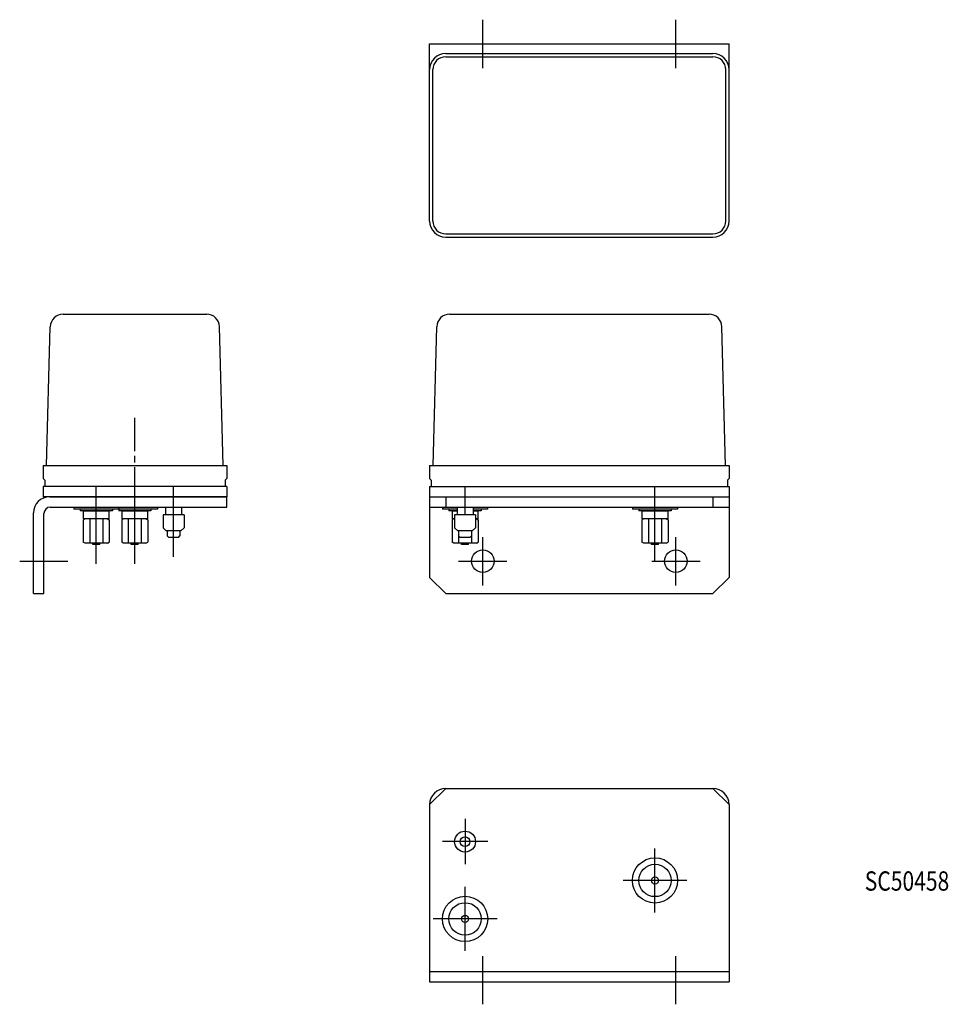
# Model space of a CAD drawing. Extents: x 14 to 303, y -4 to 302.
import ezdxf

# ---------------------------------------------------------------- set-up
doc = ezdxf.new("R2010")
doc.units = 0
doc.header["$MEASUREMENT"] = 0
doc.linetypes.add('CENTER', pattern=[35, 30, -1.5, 2, -1.5])
doc.layers.add('L-TYUSIN', color=1, linetype='CENTER')
doc.layers.add('L-ZISSEN', color=7, linetype='CONTINUOUS')
doc.styles.get("Standard").update_dxf_attribs({"font": 'SIMPLEX.shx', "width": 0.8, "bigfont": 'BIGFONT.shx'})

msp = doc.modelspace()

# ---------------------------------------------------------------- linework, layer by layer
at = {"layer": 'L-TYUSIN'}
for p, q in [((157.93, 286.9), (157.93, 301.9)), ((217.93, 286.9), (217.93, 301.9)), ((49.8, 132.96), (49.8, 178.26)), ((37.87, 132.96), (37.87, 156.98)), ((61.87, 135.2), (61.87, 156.98)), ((152.43, 148.18), (152.43, 156.98)), ((211.43, 133.78), (211.43, 156.98)), ((157.93, 126.28), (157.93, 141.28)), ((217.93, 126.28), (217.93, 141.28)), ((14.07, 133.78), (29.07, 133.78)), ((150.43, 133.78), (165.43, 133.78)), ((210.43, 133.78), (225.43, 133.78)), ((152.43, 53.77), (152.43, 39.72)), ((159.46, 46.74), (145.41, 46.74)), ((211.43, 24.75), (211.43, 44.61)), ((221.36, 34.68), (201.51, 34.68)), ((152.43, 12.81), (152.43, 32.67)), ((162.36, 22.74), (142.51, 22.74)), ((157.93, -3.77), (157.93, 11.23)), ((217.93, -3.77), (217.93, 11.23))]:
    msp.add_line(p, q, dxfattribs=at)
at = {"layer": 'L-ZISSEN'}
for p, q in [((141.43, 239.4), (141.43, 294.4)), ((141.43, 294.4), (234.43, 294.4)), ((234.43, 239.4), (234.43, 294.4)), ((146.43, 291.4), (229.43, 291.4)), ((146.43, 290.4), (229.43, 290.4)), ((142.43, 239.4), (142.43, 286.4)), ((233.43, 239.4), (233.43, 286.4)), ((146.43, 235.4), (229.43, 235.4)), ((146.43, 234.4), (229.43, 234.4)), ((142.51, 163.48), (233.36, 163.48)), ((21.87, 158.98), (21.87, 156.98)), ((77.87, 158.98), (77.87, 156.98)), ((141.93, 158.98), (141.93, 156.98)), ((233.93, 158.98), (233.93, 156.98)), ((78.37, 156.98), (21.37, 156.98)), ((21.37, 156.98), (21.37, 153.78)), ((78.37, 156.98), (78.37, 153.78)), ((141.43, 156.98), (234.43, 156.98)), ((141.43, 156.98), (141.43, 128.78)), ((234.43, 156.98), (234.43, 128.78)), ((78.37, 153.78), (21.37, 153.78)), ((23.37, 153.78), (78.37, 153.78)), ((78.37, 150.58), (78.37, 153.78)), ((141.43, 153.78), (234.43, 153.78)), ((146.43, 153.78), (146.43, 150.58)), ((229.43, 153.78), (229.43, 150.58)), ((23.57, 150.58), (78.37, 150.58)), ((30.89, 150.58), (30.89, 149.94)), ((37.87, 149.94), (30.89, 149.94)), ((35.39, 149.94), (32.89, 149.94)), ((32.89, 149.94), (32.89, 149.44)), ((42.89, 149.94), (37.87, 149.94)), ((44.89, 149.94), (40.39, 149.94)), ((49.8, 149.94), (42.83, 149.94)), ((42.89, 149.94), (42.89, 149.44)), ((44.83, 149.94), (44.83, 149.44)), ((47.33, 149.94), (44.83, 149.94)), ((44.89, 150.58), (44.89, 149.94)), ((54.83, 149.94), (49.8, 149.94)), ((56.83, 149.94), (52.33, 149.94)), ((54.83, 149.94), (54.83, 149.44)), ((56.83, 150.58), (56.83, 149.94)), ((59.37, 150.58), (59.37, 148.18)), ((64.37, 150.58), (64.37, 148.18)), ((141.43, 150.58), (234.43, 150.58)), ((145.43, 150.58), (145.43, 149.94)), ((149.93, 149.94), (145.43, 149.94)), ((149.93, 149.94), (147.43, 149.94)), ((147.43, 149.94), (147.43, 149.44)), ((149.93, 150.58), (149.93, 148.18)), ((154.93, 150.58), (154.93, 148.18)), ((159.43, 149.94), (154.93, 149.94)), ((157.43, 149.94), (154.93, 149.94)), ((157.43, 149.94), (157.43, 149.44)), ((159.43, 150.58), (159.43, 149.94)), ((204.43, 150.58), (204.43, 149.94)), ((208.93, 149.94), (204.43, 149.94)), ((211.43, 149.94), (206.43, 149.94)), ((206.43, 149.94), (206.43, 149.44)), ((216.43, 149.94), (211.43, 149.94)), ((218.43, 149.94), (213.93, 149.94)), ((216.43, 149.94), (216.43, 149.44)), ((218.43, 150.58), (218.43, 149.94)), ((18.37, 123.78), (18.37, 148.78)), ((21.57, 123.78), (21.57, 148.58)), ((37.87, 149.44), (32.89, 149.44)), ((41.91, 149.44), (33.83, 149.44)), ((33.83, 149.44), (33.83, 146.94)), ((41.91, 146.94), (33.83, 146.94)), ((34.37, 146.94), (33.83, 146.63)), ((33.87, 149.44), (41.87, 149.44)), ((41.37, 146.94), (34.37, 146.94)), ((35.85, 146.94), (35.85, 139.44)), ((42.89, 149.44), (37.87, 149.44)), ((39.89, 146.94), (39.89, 139.44)), ((41.37, 146.94), (41.91, 146.63)), ((41.91, 146.94), (41.91, 149.44)), ((49.8, 149.44), (44.83, 149.44)), ((45.76, 149.44), (45.76, 146.94)), ((53.84, 149.44), (45.76, 149.44)), ((53.84, 146.94), (45.76, 146.94)), ((46.3, 146.94), (45.76, 146.63)), ((45.8, 149.44), (53.8, 149.44)), ((53.3, 146.94), (46.3, 146.94)), ((47.78, 146.94), (47.78, 139.44)), ((54.83, 149.44), (49.8, 149.44)), ((51.82, 146.94), (51.82, 139.44)), ((53.3, 146.94), (53.84, 146.63)), ((53.84, 146.94), (53.84, 149.44)), ((65.12, 148.18), (58.62, 148.18)), ((58.62, 148.18), (58.62, 144.18)), ((65.12, 148.18), (65.12, 144.18)), ((149.93, 149.44), (147.43, 149.44)), ((148.39, 149.44), (148.39, 146.94)), ((149.18, 146.94), (148.39, 146.94)), ((148.93, 146.94), (148.39, 146.63)), ((148.43, 149.44), (149.93, 149.44)), ((149.18, 146.94), (148.93, 146.94)), ((149.18, 148.18), (149.18, 144.18)), ((155.68, 148.18), (149.18, 148.18)), ((157.43, 149.44), (154.93, 149.44)), ((154.93, 149.44), (156.43, 149.44)), ((155.68, 148.18), (155.68, 144.18)), ((155.93, 146.94), (155.68, 146.94)), ((156.48, 146.94), (155.68, 146.94)), ((155.93, 146.94), (156.48, 146.63)), ((156.48, 146.94), (156.48, 149.44)), ((211.43, 149.44), (206.43, 149.44)), ((215.93, 149.44), (206.93, 149.44)), ((207.39, 149.44), (207.39, 146.94)), ((215.48, 149.44), (207.39, 149.44)), ((215.48, 146.94), (207.39, 146.94)), ((207.93, 146.94), (207.39, 146.63)), ((207.43, 149.44), (215.43, 149.44)), ((214.93, 146.94), (207.93, 146.94)), ((209.41, 146.94), (209.41, 139.44)), ((216.43, 149.44), (211.43, 149.44)), ((213.46, 146.94), (213.46, 139.44)), ((214.93, 146.94), (215.48, 146.63)), ((215.48, 146.94), (215.48, 149.44)), ((33.83, 146.63), (33.83, 139.75)), ((41.91, 146.63), (41.91, 139.75)), ((45.76, 146.63), (45.76, 139.75)), ((53.84, 146.63), (53.84, 139.75)), ((59.62, 143.18), (58.62, 144.18)), ((64.12, 143.18), (65.12, 144.18)), ((148.39, 146.63), (148.39, 139.75)), ((150.18, 143.18), (149.18, 144.18)), ((154.68, 143.18), (155.68, 144.18)), ((156.48, 146.63), (156.48, 139.75)), ((207.39, 146.63), (207.39, 139.75)), ((215.48, 146.63), (215.48, 139.75)), ((64.12, 143.18), (59.62, 143.18)), ((59.87, 143.18), (59.87, 141.68)), ((60.37, 141.18), (59.87, 141.68)), ((63.37, 141.18), (60.37, 141.18)), ((63.37, 141.18), (63.87, 141.68)), ((63.87, 143.18), (63.87, 141.68)), ((154.68, 143.18), (150.18, 143.18)), ((150.41, 143.18), (150.41, 139.44)), ((150.43, 143.18), (150.43, 141.68)), ((150.93, 141.18), (150.43, 141.68)), ((153.93, 141.18), (150.93, 141.18)), ((153.93, 141.18), (154.43, 141.68)), ((154.43, 143.18), (154.43, 141.68)), ((154.46, 143.18), (154.46, 139.44)), ((34.37, 139.44), (33.83, 139.75)), ((41.37, 139.44), (34.37, 139.44)), ((36.77, 138.94), (36.77, 139.44)), ((38.97, 138.94), (36.77, 138.94)), ((38.97, 138.94), (38.97, 139.44)), ((41.37, 139.44), (41.91, 139.75)), ((46.3, 139.44), (45.76, 139.75)), ((53.3, 139.44), (46.3, 139.44)), ((48.7, 138.94), (48.7, 139.44)), ((50.9, 138.94), (48.7, 138.94)), ((50.9, 138.94), (50.9, 139.44)), ((53.3, 139.44), (53.84, 139.75)), ((148.93, 139.44), (148.39, 139.75)), ((155.93, 139.44), (148.93, 139.44)), ((151.33, 138.94), (151.33, 139.44)), ((153.53, 138.94), (151.33, 138.94)), ((153.53, 138.94), (153.53, 139.44)), ((155.93, 139.44), (156.48, 139.75)), ((207.93, 139.44), (207.39, 139.75)), ((214.93, 139.44), (207.93, 139.44)), ((210.33, 138.94), (210.33, 139.44)), ((212.53, 138.94), (210.33, 138.94)), ((212.53, 138.94), (212.53, 139.44)), ((214.93, 139.44), (215.48, 139.75)), ((141.43, 128.78), (146.43, 123.78)), ((234.43, 128.78), (229.43, 123.78)), ((18.37, 123.78), (21.57, 123.78)), ((146.43, 123.78), (229.43, 123.78)), ((146.43, 63.24), (141.43, 58.24)), ((146.43, 63.24), (229.43, 63.24)), ((229.43, 63.24), (234.43, 58.24)), ((141.43, 58.24), (141.43, 3.24)), ((234.43, 58.24), (234.43, 3.24)), ((141.43, 6.44), (234.43, 6.44)), ((141.43, 3.24), (234.43, 3.24))]:
    msp.add_line(p, q, dxfattribs=at)
at = {"layer": 'L-ZISSEN', "ltscale": 0.5}
for p, q in [((27.57, 210.48), (72.16, 210.48)), ((147.64, 210.48), (228.23, 210.48)), ((22.45, 163.48), (23.57, 206.59)), ((77.29, 163.48), (76.16, 206.59)), ((142.51, 163.48), (143.64, 206.59)), ((233.36, 163.48), (232.23, 206.59)), ((21.37, 163.48), (21.37, 159.48)), ((21.37, 163.48), (22.45, 163.48)), ((22.45, 163.48), (78.37, 163.48)), ((77.29, 163.48), (78.37, 163.48)), ((78.37, 163.48), (78.37, 159.48)), ((141.43, 163.48), (141.43, 159.48)), ((141.43, 163.48), (142.51, 163.48)), ((233.36, 163.48), (234.43, 163.48)), ((234.43, 163.48), (234.43, 159.48)), ((21.37, 159.48), (21.87, 158.98)), ((78.37, 159.48), (77.87, 158.98)), ((141.43, 159.48), (141.93, 158.98)), ((234.43, 159.48), (233.93, 158.98))]:
    msp.add_line(p, q, dxfattribs=at)
at = {"layer": 'L-ZISSEN'}
for centre, radius in [((157.93, 133.78), 3.5), ((217.93, 133.78), 3.5), ((152.43, 46.74), 3.25), ((152.43, 46.74), 1.5), ((211.43, 34.68), 7.03), ((211.43, 34.68), 5.03), ((211.43, 34.68), 1.1), ((152.43, 22.74), 7.03), ((152.43, 22.74), 5.03), ((152.43, 22.74), 1.1)]:
    msp.add_circle(centre, radius, dxfattribs=at)
for centre, radius, start, end in [((146.43, 286.4), 5, 90, 180), ((146.43, 286.4), 4, 90, 180), ((229.43, 286.4), 5, 0, 90), ((229.43, 286.4), 4, 0, 90), ((146.43, 239.4), 5, 180, 270), ((146.43, 239.4), 4, 180, 270), ((229.43, 239.4), 5, 270, 0), ((229.43, 239.4), 4, 270, 0), ((23.37, 148.78), 5, 90, 180), ((23.57, 148.58), 2, 90, 180), ((146.43, 58.24), 5, 90, 180), ((229.43, 58.24), 5, 360, 90)]:
    msp.add_arc(centre, radius, start, end, dxfattribs=at)
at = {"layer": 'L-ZISSEN', "ltscale": 0.5}
for centre, start, end in [((27.57, 206.48), 90, 178.5), ((72.16, 206.48), 1.5, 90), ((147.64, 206.48), 90, 178.5), ((228.23, 206.48), 1.5, 90)]:
    msp.add_arc(centre, 4, start, end, dxfattribs=at)

# ---------------------------------------------------------------- texts
at = {"layer": 'L-ZISSEN', "width": 0.8}
msp.add_text('SC50458', height=6, dxfattribs=at).set_placement((276.6, 31.51))

doc.saveas('drawing.dxf')
